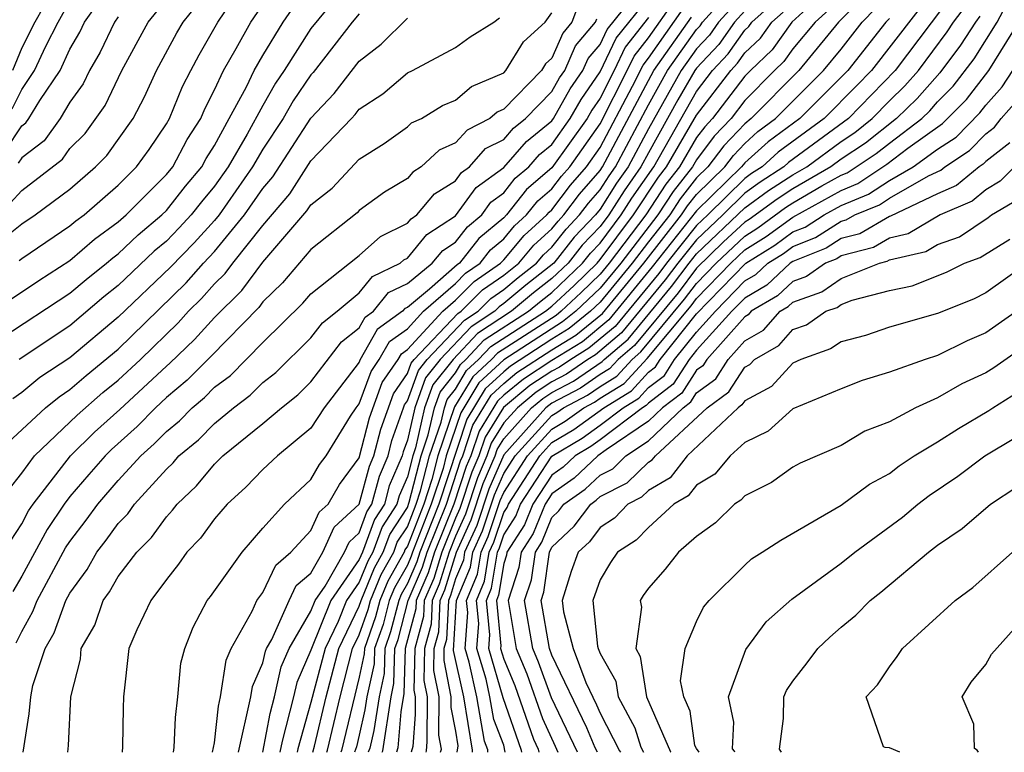
# Model space of a CAD drawing. Units: inches. Extents: x 2571000 to 2574000, y 1496329 to 1497000.
# Drawn here: x 2571357 to 2571398, y 1496329 to 1496359 of the extents above; entities that cross this region are included whole.
import ezdxf

# ---------------------------------------------------------------- set-up
doc = ezdxf.new("R2010")
doc.units = ezdxf.units.IN
doc.header["$MEASUREMENT"] = 0
doc.layers.add('LD25711494_2ft', color=196, linetype='Continuous')

msp = doc.modelspace()

# ---------------------------------------------------------------- linework, layer by layer
at = {"layer": 'LD25711494_2ft'}
for points, elevation in [([(2571370.846, 1496361), (2571369, 1496358.734), (2571367.885, 1496357), (2571367.525, 1496356.475), (2571367, 1496355.544), (2571366.354, 1496354.354), (2571365.567, 1496353), (2571365, 1496352.191), (2571364.458, 1496351.542), (2571364.028, 1496351), (2571363.538, 1496350.462), (2571363, 1496349.917), (2571362.501, 1496349.499), (2571361, 1496348.07), (2571360.405, 1496347.595), (2571359, 1496346.399), (2571356.897, 1496345)], 9526), ([(2571357.06, 1496328.696), (2571357.306, 1496330.295), (2571357.375, 1496331), (2571357.466, 1496331.466), (2571357.97, 1496333), (2571358.343, 1496333.657), (2571358.833, 1496335), (2571359, 1496335.306), (2571359.711, 1496336.289), (2571360.12, 1496337), (2571360.501, 1496337.499), (2571361, 1496338.197), (2571361.399, 1496338.601), (2571361.684, 1496339), (2571363, 1496340.452), (2571363.284, 1496340.716), (2571363.518, 1496341), (2571364.334, 1496341.666), (2571365, 1496342.345), (2571365.785, 1496343), (2571366.479, 1496343.521), (2571367, 1496344.043), (2571367.538, 1496344.462), (2571369, 1496345.904), (2571369.477, 1496346.523), (2571370.084, 1496347), (2571371, 1496347.765), (2571371.554, 1496348.446), (2571372.706, 1496349), (2571372.861, 1496349.139), (2571373, 1496349.206), (2571373.814, 1496350.186), (2571375, 1496350.965), (2571375.856, 1496352.144), (2571377, 1496352.972), (2571377.947, 1496354.053), (2571379, 1496354.911), (2571379.063, 1496355), (2571379.762, 1496356.238), (2571380.288, 1496357), (2571380.502, 1496357.498), (2571381, 1496358.08), (2571381.298, 1496358.702), (2571383.073, 1496360.927)], 9540), ([(2571367.007, 1496328.696), (2571367.302, 1496330.305), (2571367.483, 1496331), (2571367.761, 1496332.239), (2571368.092, 1496333), (2571369, 1496334.552), (2571369.181, 1496335), (2571369.586, 1496335.586), (2571370.393, 1496337), (2571370.581, 1496337.419), (2571371, 1496337.802), (2571371.319, 1496338.681), (2571371.526, 1496339), (2571371.839, 1496340.161), (2571372.2, 1496341), (2571372.363, 1496341.637), (2571372.841, 1496343), (2571372.884, 1496343.116), (2571373, 1496343.284), (2571373.456, 1496344.544), (2571373.819, 1496345), (2571375.368, 1496346.632), (2571375.933, 1496347), (2571376.463, 1496347.537), (2571377, 1496347.909), (2571377.594, 1496348.406), (2571378.356, 1496349), (2571378.649, 1496349.351), (2571379, 1496349.668), (2571379.587, 1496350.413), (2571380.149, 1496351), (2571380.515, 1496351.485), (2571381, 1496352.044), (2571381.371, 1496352.629), (2571381.631, 1496353), (2571383, 1496355.573), (2571383.798, 1496357), (2571385, 1496358.696), (2571385.148, 1496358.852), (2571385.252, 1496359), (2571387.05, 1496361)], 9552), ([(2571355.31, 1496346.69), (2571357.715, 1496348.285), (2571359, 1496349.111), (2571360.012, 1496349.988), (2571361, 1496350.709), (2571361.327, 1496351), (2571363, 1496352.676), (2571363.263, 1496353), (2571363.865, 1496354.135), (2571364.424, 1496355), (2571364.59, 1496355.41), (2571365, 1496356.199), (2571365.375, 1496357), (2571365.903, 1496357.902), (2571366.504, 1496359), (2571367.52, 1496360.48)], 9522), ([(2571356.514, 1496351.486), (2571357, 1496352.015), (2571358.685, 1496353.315), (2571359, 1496353.754), (2571359.625, 1496354.375), (2571360.46, 1496355.54), (2571361.146, 1496357), (2571362.251, 1496359), (2571363.479, 1496360.521)], 9516), ([(2571358.238, 1496360.238), (2571357.547, 1496359), (2571357, 1496357.931), (2571356.618, 1496357)], 9508), ([(2571387, 1496360.211), (2571385.913, 1496359), (2571385.536, 1496358.463), (2571385, 1496357.897), (2571384.365, 1496357), (2571383, 1496354.568), (2571382.162, 1496353), (2571381.683, 1496352.316), (2571381, 1496351.24), (2571380.805, 1496351), (2571379.922, 1496350.078), (2571379.074, 1496349), (2571377.916, 1496348.084), (2571377, 1496347.319), (2571376.811, 1496347.189), (2571376.625, 1496347), (2571375.642, 1496346.358), (2571374.357, 1496345), (2571373.757, 1496344.243), (2571373.307, 1496343), (2571373, 1496341.649), (2571372.831, 1496341.169), (2571372.788, 1496341), (2571372.249, 1496339.751), (2571372.048, 1496339), (2571371.636, 1496338.364), (2571371.14, 1496337), (2571371, 1496336.695), (2571369.83, 1496335), (2571369, 1496332.934), (2571368.413, 1496331.587), (2571368.282, 1496331), (2571367.801, 1496329.155), (2571367.715, 1496328.696)], 9554), ([(2571395, 1496360.534), (2571392.261, 1496357), (2571391.643, 1496356.356), (2571390.296, 1496355), (2571388.392, 1496353.608), (2571387.719, 1496353), (2571387.284, 1496352.716), (2571387, 1496352.51), (2571385.467, 1496351), (2571385, 1496350.558), (2571383.751, 1496349), (2571383.429, 1496348.571), (2571381.626, 1496346.374), (2571380.534, 1496345.466), (2571379.78, 1496345), (2571379.317, 1496344.683), (2571379, 1496344.516), (2571378.081, 1496343.919), (2571376.988, 1496343.012), (2571376.226, 1496341.774), (2571375.969, 1496341), (2571375.679, 1496340.321), (2571375.182, 1496338.818), (2571375, 1496338.417), (2571374.425, 1496337), (2571374.093, 1496335.907), (2571373.699, 1496335), (2571373.666, 1496334.334), (2571373.31, 1496333), (2571373.269, 1496331.269), (2571373.324, 1496331), (2571373.321, 1496330.26), (2571373.226, 1496328.931), (2571373.152, 1496328.696)], 9572), ([(2571395.719, 1496360.281), (2571393.237, 1496357), (2571391.299, 1496355), (2571388.818, 1496353.182), (2571388.616, 1496353), (2571387.637, 1496352.363), (2571387, 1496351.899), (2571386.087, 1496351), (2571385, 1496349.972), (2571384.221, 1496349), (2571383.697, 1496348.303), (2571381.891, 1496346.109), (2571380.806, 1496345.194), (2571380.493, 1496345), (2571379.607, 1496344.393), (2571379, 1496344.073), (2571378.35, 1496343.65), (2571377.564, 1496343), (2571377, 1496342.369), (2571376.478, 1496341.522), (2571376.305, 1496341), (2571375.914, 1496340.086), (2571375.416, 1496338.584), (2571375, 1496337.667), (2571374.729, 1496337), (2571374.326, 1496335.674), (2571374.034, 1496335), (2571373.984, 1496334.016), (2571373.713, 1496333), (2571373.682, 1496331.682), (2571373.819, 1496331), (2571373.813, 1496329.127), (2571373.787, 1496328.761), (2571373.766, 1496328.696)], 9574), ([(2571356.32, 1496353.68), (2571357, 1496354.695), (2571357.174, 1496354.826), (2571357.299, 1496355), (2571357.747, 1496355.747), (2571358.591, 1496357), (2571359, 1496357.879), (2571359.413, 1496358.587), (2571359.609, 1496359), (2571360.188, 1496359.812)], 9512), ([(2571356.602, 1496355.398), (2571357, 1496356.207), (2571357.534, 1496357), (2571357.999, 1496357.999), (2571358.512, 1496359), (2571359, 1496359.875)], 9510), ([(2571380.149, 1496359.851), (2571379.832, 1496359), (2571379.449, 1496358.551), (2571379, 1496357.509), (2571378.734, 1496357.266), (2571378.57, 1496357), (2571377, 1496355.385), (2571376.73, 1496355.27), (2571376.417, 1496355), (2571375.476, 1496354.524), (2571375, 1496353.987), (2571374.317, 1496353.683), (2571373.578, 1496353), (2571373.221, 1496352.779), (2571373, 1496352.514), (2571372.056, 1496351.944), (2571371, 1496351.183), (2571370.912, 1496351.088), (2571369, 1496349.57), (2571367.824, 1496348.176), (2571367, 1496347.39), (2571366.835, 1496347.165), (2571364.862, 1496345.138), (2571363.864, 1496344.136), (2571363, 1496343.416), (2571362.553, 1496343), (2571361.785, 1496342.215), (2571360.73, 1496341.27), (2571360.455, 1496341), (2571359.777, 1496340.223), (2571359, 1496339.307), (2571358.764, 1496339), (2571358.053, 1496337.947), (2571357, 1496336.005), (2571356.627, 1496335.373)], 9536), ([(2571358.907, 1496328.696), (2571358.934, 1496328.98), (2571359.031, 1496331), (2571359.435, 1496332.566), (2571359.472, 1496333), (2571360.028, 1496333.972), (2571360.374, 1496335), (2571360.637, 1496335.363), (2571361, 1496335.994), (2571361.776, 1496337), (2571362.384, 1496337.616), (2571363, 1496338.476), (2571363.257, 1496338.743), (2571363.444, 1496339), (2571364.249, 1496339.751), (2571365, 1496340.66), (2571365.349, 1496341), (2571367, 1496342.346), (2571367.772, 1496343), (2571368.462, 1496343.538), (2571369, 1496344.077), (2571370.264, 1496345.736), (2571371, 1496346.316), (2571371.246, 1496346.754), (2571371.59, 1496347), (2571372.222, 1496347.778), (2571373, 1496348.152), (2571374.032, 1496349), (2571374.472, 1496349.528), (2571375, 1496349.876), (2571375.494, 1496350.506), (2571376.085, 1496351), (2571376.468, 1496351.532), (2571377, 1496351.918), (2571377.48, 1496352.52), (2571378.043, 1496353), (2571378.489, 1496353.511), (2571379, 1496353.927), (2571379.761, 1496355), (2571380.208, 1496355.792), (2571381, 1496356.94), (2571381.669, 1496358.331), (2571383, 1496360.008)], 9542), ([(2571363.303, 1496328.696), (2571363.327, 1496328.901), (2571363.374, 1496330.137), (2571363.481, 1496331), (2571363.602, 1496332.398), (2571363.76, 1496333), (2571364.115, 1496333.885), (2571364.7, 1496335), (2571364.833, 1496335.167), (2571366.146, 1496337), (2571367, 1496338.003), (2571367.898, 1496339), (2571369, 1496340.016), (2571369.36, 1496340.64), (2571369.625, 1496341), (2571370.644, 1496342.644), (2571370.875, 1496343), (2571371, 1496343.163), (2571371.493, 1496344.507), (2571371.836, 1496345), (2571372.254, 1496345.746), (2571373, 1496346.279), (2571373.671, 1496347), (2571375, 1496348.161), (2571375.417, 1496348.583), (2571376.019, 1496349), (2571376.45, 1496349.55), (2571377, 1496350.009), (2571377.451, 1496350.549), (2571377.95, 1496351), (2571378.416, 1496351.584), (2571379, 1496352.083), (2571379.395, 1496352.605), (2571379.738, 1496353), (2571381, 1496354.78), (2571382.127, 1496357), (2571382.41, 1496357.59), (2571383, 1496358.349), (2571384.102, 1496359.898)], 9546), ([(2571369.079, 1496328.696), (2571369.147, 1496328.955), (2571369.637, 1496331), (2571370.157, 1496333), (2571371, 1496334.767), (2571371.077, 1496335), (2571371.643, 1496336.357), (2571372.003, 1496337), (2571372.268, 1496337.732), (2571373, 1496338.86), (2571373.081, 1496339.081), (2571373.57, 1496341), (2571373.869, 1496341.869), (2571374.125, 1496343), (2571374.358, 1496343.642), (2571375, 1496344.452), (2571375.205, 1496344.795), (2571375.428, 1496345), (2571376.189, 1496345.811), (2571378.03, 1496347), (2571378.558, 1496347.441), (2571379, 1496347.786), (2571380.272, 1496349), (2571380.593, 1496349.407), (2571381, 1496349.833), (2571381.869, 1496351), (2571382.308, 1496351.692), (2571383.225, 1496353), (2571385, 1496356.129), (2571385.664, 1496357), (2571386.313, 1496357.687), (2571387, 1496358.666), (2571387.172, 1496358.828), (2571387.295, 1496359), (2571388.199, 1496359.801)], 9558), ([(2571390.015, 1496359.985), (2571388.955, 1496359), (2571388.142, 1496357.858), (2571387.233, 1496357), (2571387, 1496356.763), (2571385.665, 1496355), (2571385.341, 1496354.659), (2571385, 1496354.209), (2571384.295, 1496353), (2571383.726, 1496352.273), (2571382.889, 1496351), (2571381.375, 1496349), (2571381, 1496348.542), (2571380.218, 1496347.782), (2571379.383, 1496347), (2571379.171, 1496346.829), (2571376.736, 1496345.264), (2571376.488, 1496345), (2571375.715, 1496344.285), (2571374.959, 1496343.041), (2571374.266, 1496341), (2571374.014, 1496340.014), (2571373.68, 1496339), (2571373, 1496337.252), (2571372.901, 1496337.099), (2571372.865, 1496337), (2571372.196, 1496335.804), (2571371.861, 1496335), (2571371.683, 1496334.317), (2571371.219, 1496333), (2571371.214, 1496332.786), (2571371, 1496331.814), (2571370.262, 1496328.776), (2571370.235, 1496328.696)], 9562), ([(2571391.931, 1496360.069), (2571390.896, 1496359), (2571389.238, 1496357), (2571387.272, 1496355), (2571387, 1496354.781), (2571386.131, 1496353.869), (2571385.474, 1496353), (2571385, 1496352.534), (2571384.326, 1496351.674), (2571383.885, 1496351), (2571383, 1496349.881), (2571382.33, 1496349), (2571381, 1496347.376), (2571380.606, 1496347), (2571379.716, 1496346.284), (2571379, 1496345.841), (2571377.277, 1496344.723), (2571377, 1496344.493), (2571376.224, 1496343.776), (2571375.47, 1496342.53), (2571374.305, 1496339), (2571373.513, 1496337), (2571373.393, 1496336.607), (2571373, 1496335.699), (2571372.749, 1496335.251), (2571372.644, 1496335), (2571372.306, 1496333.694), (2571372.061, 1496333), (2571372.036, 1496331.964), (2571371.824, 1496331), (2571371.607, 1496329.602), (2571371.439, 1496328.867), (2571371.379, 1496328.696)], 9566), ([(2571375.697, 1496328.696), (2571375.708, 1496328.785), (2571375.337, 1496331), (2571374.92, 1496332.92), (2571375.045, 1496335), (2571375.616, 1496336.384), (2571375.717, 1496337), (2571376.118, 1496337.882), (2571376.619, 1496339.381), (2571377, 1496340.27), (2571377.476, 1496341), (2571379, 1496342.677), (2571379.202, 1496342.798), (2571379.481, 1496343), (2571380.475, 1496343.524), (2571381, 1496343.883), (2571381.694, 1496344.306), (2571382.322, 1496345), (2571382.688, 1496345.312), (2571384.502, 1496347.498), (2571385, 1496348.16), (2571385.815, 1496349), (2571387, 1496350.122), (2571387.541, 1496350.459), (2571388.698, 1496351.302), (2571389, 1496351.499), (2571390.204, 1496352.204), (2571391, 1496352.646), (2571391.251, 1496352.749), (2571392.456, 1496353.544), (2571393, 1496353.982), (2571394.345, 1496355), (2571394.678, 1496355.322), (2571395, 1496355.689), (2571395.654, 1496356.346), (2571396.516, 1496357.484), (2571397.474, 1496359), (2571397.99, 1496359.99)], 9580), ([(2571356.094, 1496349.906), (2571357, 1496350.629), (2571357.552, 1496351), (2571359, 1496352.075), (2571360.066, 1496353), (2571360.535, 1496353.465), (2571361.617, 1496355), (2571362.099, 1496355.901), (2571362.596, 1496357), (2571363.438, 1496358.562), (2571363.691, 1496359), (2571364.277, 1496359.723)], 9518), ([(2571356.134, 1496345.866), (2571359, 1496347.747), (2571359.674, 1496348.326), (2571360.519, 1496349), (2571360.777, 1496349.223), (2571361, 1496349.386), (2571361.825, 1496350.175), (2571362.811, 1496351), (2571363, 1496351.189), (2571363.8, 1496352.2), (2571364.47, 1496353), (2571364.653, 1496353.347), (2571365, 1496353.882), (2571365.61, 1496355), (2571366.323, 1496356.323), (2571366.64, 1496357), (2571367, 1496357.617), (2571367.852, 1496359), (2571368.315, 1496359.685)], 9524), ([(2571356.536, 1496337.464), (2571357, 1496338.183), (2571357.284, 1496338.716), (2571357.475, 1496339), (2571359.019, 1496341), (2571360.018, 1496341.982), (2571361.072, 1496342.928), (2571363, 1496344.726), (2571363.149, 1496344.851), (2571364.173, 1496345.827), (2571365, 1496346.748), (2571366.135, 1496347.865), (2571367, 1496349.037), (2571368.835, 1496351.165), (2571369, 1496351.423), (2571369.886, 1496352.114), (2571371, 1496353.313), (2571372.034, 1496353.966), (2571373, 1496354.655), (2571373.179, 1496354.821), (2571373.582, 1496355), (2571374.462, 1496355.538), (2571375, 1496355.762), (2571375.665, 1496356.335), (2571377, 1496356.904), (2571377.093, 1496357), (2571377.818, 1496358.182), (2571378.715, 1496359), (2571379, 1496359.39)], 9534), ([(2571356.891, 1496349.109), (2571357, 1496349.196), (2571359, 1496350.541), (2571359.246, 1496350.754), (2571359.584, 1496351), (2571361, 1496352.23), (2571361.768, 1496353), (2571362.284, 1496353.716), (2571363, 1496354.779), (2571363.126, 1496355), (2571363.666, 1496356.334), (2571364.012, 1496357), (2571364.355, 1496357.645), (2571365.13, 1496359), (2571365.429, 1496359.429)], 9520), ([(2571364.913, 1496328.696), (2571365, 1496329.087), (2571365.166, 1496330.618), (2571365.249, 1496331), (2571365.477, 1496332.523), (2571365.688, 1496333), (2571366.557, 1496334.557), (2571366.751, 1496335), (2571367, 1496335.33), (2571367.536, 1496336.463), (2571368.165, 1496337), (2571369, 1496337.902), (2571369.341, 1496338.659), (2571369.713, 1496339), (2571370.183, 1496339.817), (2571371, 1496340.921), (2571371.425, 1496342.575), (2571371.956, 1496344.044), (2571372.622, 1496345), (2571372.758, 1496345.242), (2571373, 1496345.415), (2571374.475, 1496347), (2571375, 1496347.459), (2571375.766, 1496348.234), (2571376.872, 1496349), (2571377, 1496349.132), (2571377.85, 1496350.149), (2571378.79, 1496351), (2571378.884, 1496351.116), (2571379, 1496351.216), (2571379.768, 1496352.232), (2571380.435, 1496353), (2571381, 1496353.797), (2571382.349, 1496356.349), (2571382.781, 1496357.219), (2571383, 1496357.501), (2571384.445, 1496359.555)], 9548), ([(2571387, 1496359.475), (2571386.574, 1496359), (2571385.925, 1496358.075), (2571385, 1496357.098), (2571384.931, 1496357), (2571384.229, 1496355.771), (2571383, 1496353.575), (2571382.693, 1496353), (2571381.996, 1496352.004), (2571381.358, 1496351), (2571381, 1496350.519), (2571380.258, 1496349.742), (2571379.673, 1496349), (2571379, 1496348.358), (2571378.237, 1496347.763), (2571377.324, 1496347), (2571375.915, 1496346.085), (2571374.896, 1496345), (2571374.058, 1496343.942), (2571373.716, 1496343), (2571373.339, 1496341.339), (2571373.223, 1496341), (2571373, 1496340.127), (2571372.661, 1496339.339), (2571372.569, 1496339), (2571371.952, 1496338.048), (2571371.571, 1496337), (2571371.367, 1496336.633), (2571371, 1496335.755), (2571370.478, 1496335), (2571370.123, 1496334.123), (2571369.587, 1496333), (2571369, 1496330.757), (2571368.453, 1496328.834), (2571368.427, 1496328.696)], 9556), ([(2571369.66, 1496328.696), (2571369.685, 1496328.792), (2571370.215, 1496331), (2571370.727, 1496333), (2571371, 1496333.572), (2571371.372, 1496334.628), (2571371.469, 1496335), (2571371.919, 1496336.081), (2571372.434, 1496337), (2571372.584, 1496337.415), (2571373, 1496338.056), (2571373.367, 1496339), (2571373.548, 1496339.547), (2571373.918, 1496341), (2571374.398, 1496342.398), (2571374.535, 1496343), (2571374.658, 1496343.342), (2571375, 1496343.772), (2571375.46, 1496344.54), (2571375.958, 1496345), (2571376.462, 1496345.538), (2571378.736, 1496347), (2571379, 1496347.214), (2571379.923, 1496348.077), (2571380.872, 1496349), (2571381, 1496349.147), (2571382.379, 1496351), (2571383.426, 1496352.574), (2571383.76, 1496353), (2571385, 1496355.137), (2571386.42, 1496357), (2571386.702, 1496357.298), (2571387, 1496357.723), (2571387.657, 1496358.343), (2571388.125, 1496359), (2571388.589, 1496359.411)], 9560), ([(2571390.483, 1496359.517), (2571389.922, 1496359), (2571389, 1496357.897), (2571388.627, 1496357.373), (2571388.231, 1496357), (2571387, 1496355.744), (2571386.437, 1496355), (2571385.736, 1496354.264), (2571385, 1496353.291), (2571384.83, 1496353), (2571384.026, 1496351.974), (2571383.389, 1496351), (2571381.853, 1496349), (2571381, 1496347.959), (2571379.994, 1496347), (2571379.443, 1496346.557), (2571377.009, 1496344.991), (2571375.97, 1496344.03), (2571375.218, 1496342.782), (2571374.613, 1496341), (2571374.48, 1496340.481), (2571373.993, 1496339), (2571373.209, 1496337), (2571373.16, 1496336.84), (2571373, 1496336.47), (2571372.473, 1496335.527), (2571372.252, 1496335), (2571371.995, 1496334.005), (2571371.64, 1496333), (2571371.625, 1496332.375), (2571371.322, 1496331), (2571371.237, 1496330.453), (2571371, 1496329.413), (2571370.884, 1496328.929), (2571370.804, 1496328.696)], 9564), ([(2571371.957, 1496328.696), (2571371.976, 1496328.751), (2571372.325, 1496331), (2571372.446, 1496331.554), (2571372.482, 1496333), (2571372.617, 1496333.383), (2571373.031, 1496335), (2571373.626, 1496336.374), (2571373.817, 1496337), (2571374.618, 1496339), (2571375.208, 1496340.792), (2571375.298, 1496341), (2571375.722, 1496342.278), (2571376.479, 1496343.521), (2571377, 1496344.003), (2571377.545, 1496344.455), (2571379, 1496345.399), (2571379.988, 1496346.012), (2571381.095, 1496346.906), (2571382.807, 1496349), (2571384.381, 1496351), (2571384.626, 1496351.374), (2571385, 1496351.851), (2571386.168, 1496353), (2571386.527, 1496353.473), (2571387, 1496353.971), (2571387.54, 1496354.46), (2571388.28, 1496355), (2571390.268, 1496357), (2571391, 1496357.885), (2571391.875, 1496359), (2571392.429, 1496359.571)], 9568), ([(2571374.381, 1496328.696), (2571374.423, 1496328.825), (2571374.309, 1496329.409), (2571374.315, 1496331), (2571374.095, 1496332.095), (2571374.116, 1496333), (2571374.302, 1496333.698), (2571374.368, 1496335), (2571374.559, 1496335.441), (2571375.038, 1496337), (2571375.65, 1496338.35), (2571376.149, 1496339.851), (2571376.641, 1496341), (2571376.73, 1496341.27), (2571377, 1496341.707), (2571378.156, 1496343), (2571378.618, 1496343.382), (2571379, 1496343.631), (2571379.896, 1496344.104), (2571381.088, 1496344.913), (2571381.167, 1496345), (2571382.157, 1496345.843), (2571383.965, 1496348.035), (2571384.691, 1496349), (2571385, 1496349.385), (2571387, 1496351.289), (2571387.991, 1496352.009), (2571389, 1496352.667), (2571389.57, 1496353), (2571391, 1496354.048), (2571391.574, 1496354.426), (2571392.287, 1496355), (2571393, 1496355.734), (2571393.643, 1496356.356), (2571394.209, 1496357), (2571395.402, 1496358.598), (2571395.658, 1496359), (2571396.237, 1496359.763)], 9576), ([(2571356.431, 1496339.569), (2571357, 1496340.281), (2571357.528, 1496341), (2571359.306, 1496342.694), (2571360.37, 1496343.63), (2571361, 1496344.141), (2571361.922, 1496345), (2571363.484, 1496346.516), (2571363.918, 1496347), (2571364.464, 1496347.536), (2571365, 1496348.14), (2571365.436, 1496348.564), (2571365.757, 1496349), (2571367, 1496350.568), (2571368.125, 1496351.875), (2571369, 1496353.242), (2571370.677, 1496355), (2571370.833, 1496355.167), (2571371, 1496355.384), (2571371.977, 1496356.023), (2571373, 1496356.901), (2571373.21, 1496357), (2571375, 1496357.956), (2571375.609, 1496358.391), (2571376.589, 1496359), (2571376.825, 1496359.175)], 9532), ([(2571356.442, 1496341.558), (2571357.992, 1496343), (2571358.547, 1496343.453), (2571359, 1496343.75), (2571359.668, 1496344.332), (2571361, 1496345.429), (2571363.817, 1496348.183), (2571364.541, 1496349), (2571365, 1496349.485), (2571366.241, 1496351), (2571367, 1496352.104), (2571367.414, 1496352.586), (2571369, 1496355.013), (2571369.959, 1496356.041), (2571371, 1496357.388), (2571371.916, 1496358.084), (2571373, 1496359.172)], 9530), ([(2571371, 1496359.352), (2571370.712, 1496359), (2571369.086, 1496356.914), (2571369, 1496356.822), (2571368.26, 1496355.74), (2571367.842, 1496355), (2571367, 1496353.726), (2571366.578, 1496353), (2571365.185, 1496351), (2571365, 1496350.774), (2571364.153, 1496349.847), (2571363.169, 1496348.831), (2571361, 1496346.754), (2571359, 1496345.064), (2571357.753, 1496344.247), (2571357, 1496343.632), (2571356.634, 1496343.366)], 9528), ([(2571356.763, 1496333.237), (2571357, 1496333.716), (2571357.465, 1496334.535), (2571357.635, 1496335), (2571358.822, 1496337.178), (2571359, 1496337.442), (2571359.675, 1496338.325), (2571360.157, 1496339), (2571361, 1496339.98), (2571361.935, 1496341), (2571362.497, 1496341.503), (2571363, 1496342.017), (2571363.541, 1496342.459), (2571364.072, 1496343), (2571364.578, 1496343.422), (2571365, 1496343.849), (2571365.658, 1496344.342), (2571367, 1496345.708), (2571368.668, 1496347.332), (2571369, 1496347.723), (2571371, 1496349.315), (2571371.889, 1496350.111), (2571373, 1496350.653), (2571373.158, 1496350.842), (2571373.397, 1496351), (2571374.125, 1496351.875), (2571375, 1496352.416), (2571375.244, 1496352.756), (2571375.582, 1496353), (2571376.248, 1496353.752), (2571377, 1496354.132), (2571377.405, 1496354.595), (2571377.902, 1496355), (2571379, 1496356.124), (2571379.316, 1496356.684), (2571379.534, 1496357), (2571379.975, 1496358.025), (2571380.809, 1496359), (2571380.861, 1496359.139)], 9538), ([(2571361, 1496359.225), (2571360.843, 1496359), (2571360.248, 1496357.752), (2571359.811, 1496357), (2571359.555, 1496356.445), (2571359, 1496355.675), (2571358.595, 1496355), (2571357.93, 1496354.07), (2571357, 1496353.371), (2571356.851, 1496353.149)], 9514), ([(2571383, 1496359.189), (2571382.04, 1496357.96), (2571381.579, 1496357), (2571381, 1496355.848), (2571380.654, 1496355.346), (2571380.458, 1496355), (2571379, 1496352.95), (2571377.948, 1496352.052), (2571377.109, 1496351), (2571377, 1496350.886), (2571375.972, 1496350.028), (2571375.167, 1496349), (2571375.068, 1496348.932), (2571373.915, 1496347.916), (2571373, 1496347.163), (2571372.89, 1496347.11), (2571372.8, 1496347), (2571371.749, 1496346.251), (2571371.029, 1496344.971), (2571371, 1496344.89), (2571369.552, 1496343), (2571369, 1496342.149), (2571367.609, 1496341), (2571367, 1496340.439), (2571366.294, 1496339.706), (2571365.52, 1496339), (2571365, 1496338.388), (2571364.416, 1496337.584), (2571363.853, 1496337), (2571363.5, 1496336.5), (2571363, 1496335.874), (2571362.352, 1496335), (2571361.778, 1496333.778), (2571361.441, 1496333), (2571361.224, 1496331), (2571361.203, 1496330.532), (2571361.186, 1496328.943), (2571361.161, 1496328.696)], 9544), ([(2571365.998, 1496328.696), (2571366.504, 1496331), (2571366.568, 1496331.432), (2571367, 1496332.409), (2571367.108, 1496332.892), (2571367.155, 1496333), (2571367.374, 1496333.375), (2571368.097, 1496335), (2571368.387, 1496335.613), (2571369, 1496336.136), (2571369.493, 1496337), (2571369.961, 1496338.039), (2571371, 1496338.99), (2571371.428, 1496340.572), (2571371.612, 1496341), (2571371.893, 1496342.107), (2571372.42, 1496343.58), (2571373, 1496344.413), (2571373.156, 1496344.844), (2571373.28, 1496345), (2571375.095, 1496346.905), (2571375.24, 1496347), (2571376.114, 1496347.886), (2571377, 1496348.499), (2571377.623, 1496349), (2571378.25, 1496349.75), (2571379, 1496350.429), (2571379.252, 1496350.748), (2571379.493, 1496351), (2571380.142, 1496351.858), (2571381, 1496352.848), (2571381.1, 1496353), (2571383.232, 1496357), (2571384.788, 1496359.212)], 9550), ([(2571393, 1496359.16), (2571392.855, 1496359), (2571391.284, 1496357), (2571389.288, 1496355), (2571387.966, 1496354.034), (2571387, 1496353.16), (2571386.863, 1496353), (2571385, 1496351.168), (2571383.16, 1496348.84), (2571381.36, 1496346.64), (2571380.261, 1496345.739), (2571379, 1496344.958), (2571377.813, 1496344.187), (2571377, 1496343.513), (2571376.734, 1496343.266), (2571375.974, 1496342.026), (2571375.634, 1496341), (2571375.444, 1496340.556), (2571374.931, 1496339), (2571374.121, 1496337), (2571373.86, 1496336.14), (2571373.365, 1496335), (2571373.348, 1496334.652), (2571372.903, 1496333), (2571372.857, 1496331.143), (2571372.729, 1496330.376), (2571372.611, 1496328.882), (2571372.553, 1496328.696)], 9570), ([(2571396.755, 1496359.245), (2571396.57, 1496359), (2571395.959, 1496358.041), (2571395.102, 1496356.898), (2571394.16, 1496355.839), (2571393.293, 1496355), (2571392.015, 1496353.985), (2571391, 1496353.317), (2571390.567, 1496353), (2571389, 1496352.083), (2571388.344, 1496351.656), (2571387.187, 1496350.813), (2571387, 1496350.697), (2571386.119, 1496349.881), (2571385, 1496348.785), (2571384.234, 1496347.766), (2571382.423, 1496345.577), (2571381.744, 1496345), (2571381.391, 1496344.609), (2571381, 1496344.371), (2571380.186, 1496343.814), (2571379, 1496343.189), (2571378.748, 1496343), (2571377, 1496341.046), (2571376.384, 1496339.616), (2571375.884, 1496338.116), (2571375.377, 1496337), (2571375.324, 1496336.676), (2571375, 1496335.891), (2571374.792, 1496335.208), (2571374.702, 1496335), (2571374.62, 1496333.38), (2571374.519, 1496333), (2571374.507, 1496332.507), (2571374.81, 1496331), (2571374.809, 1496330.56), (2571375, 1496329.576), (2571375.095, 1496328.971), (2571375.06, 1496328.696)], 9578), ([(2571376.333, 1496328.696), (2571376.346, 1496328.801), (2571376.204, 1496329.165), (2571375.883, 1496331), (2571375.565, 1496332.435), (2571375.396, 1496333), (2571375.507, 1496334.493), (2571375.457, 1496335), (2571375.908, 1496336.092), (2571376.058, 1496337), (2571376.351, 1496337.649), (2571376.854, 1496339.146), (2571377, 1496339.486), (2571377.988, 1496341), (2571379, 1496342.113), (2571379.555, 1496342.445), (2571380.32, 1496343), (2571380.765, 1496343.235), (2571381, 1496343.396), (2571381.998, 1496344.002), (2571382.954, 1496345.046), (2571384.771, 1496347.229), (2571385, 1496347.534), (2571386.421, 1496349), (2571387, 1496349.548), (2571387.895, 1496350.105), (2571389, 1496350.911), (2571391, 1496352.021), (2571391.696, 1496352.304), (2571392.897, 1496353.103), (2571393.765, 1496353.765), (2571395.211, 1496354.789), (2571396.205, 1496355.795), (2571397.13, 1496357), (2571398.373, 1496359)], 9582), ([(2571377.052, 1496328.696), (2571377.009, 1496328.997), (2571376.593, 1496330.061), (2571376.428, 1496331), (2571376.266, 1496331.734), (2571375.887, 1496333), (2571375.964, 1496334.036), (2571375.87, 1496335), (2571376.201, 1496335.799), (2571376.397, 1496337), (2571376.585, 1496337.415), (2571377, 1496338.647), (2571377.137, 1496338.863), (2571377.194, 1496339), (2571378.5, 1496341), (2571379, 1496341.55), (2571379.907, 1496342.093), (2571381.152, 1496343), (2571382.301, 1496343.699), (2571383, 1496344.472), (2571383.301, 1496344.699), (2571383.494, 1496345), (2571385, 1496346.891), (2571387.043, 1496349), (2571388.249, 1496349.751), (2571389, 1496350.299), (2571389.502, 1496350.498), (2571390.289, 1496351), (2571391, 1496351.395), (2571392.14, 1496351.859), (2571393, 1496352.432), (2571393.989, 1496353), (2571395, 1496353.726), (2571395.771, 1496354.229), (2571396.757, 1496355.243), (2571397, 1496355.561), (2571397.68, 1496356.319), (2571398.118, 1496357)], 9584), ([(2571377.751, 1496328.696), (2571377.74, 1496328.775), (2571376.981, 1496330.957), (2571376.378, 1496333), (2571376.421, 1496333.579), (2571376.283, 1496335), (2571376.493, 1496335.507), (2571376.737, 1496337), (2571376.819, 1496337.181), (2571377, 1496337.718), (2571377.497, 1496338.503), (2571377.702, 1496339), (2571379, 1496340.982), (2571380.26, 1496341.741), (2571381, 1496342.277), (2571381.954, 1496343), (2571382.604, 1496343.396), (2571383, 1496343.833), (2571383.666, 1496344.334), (2571384.091, 1496345), (2571385, 1496346.141), (2571385.784, 1496347), (2571387, 1496348.259), (2571387.466, 1496348.534), (2571387.965, 1496349), (2571388.603, 1496349.397), (2571389, 1496349.687), (2571389.94, 1496350.06), (2571391, 1496350.736), (2571391.209, 1496350.791), (2571391.566, 1496351), (2571392.585, 1496351.415), (2571393, 1496351.691), (2571394.624, 1496352.624), (2571395.139, 1496352.86), (2571395.306, 1496353), (2571396.331, 1496353.669), (2571397, 1496354.362), (2571397.36, 1496354.641), (2571397.638, 1496355), (2571398.282, 1496355.718)], 9586), ([(2571398.003, 1496353.997), (2571397, 1496353.221), (2571396.891, 1496353.109), (2571396.725, 1496353), (2571395.785, 1496352.215), (2571395, 1496351.876), (2571393.049, 1496350.951), (2571393, 1496350.94), (2571391.778, 1496350.222), (2571391, 1496350.018), (2571390.378, 1496349.622), (2571389, 1496349.074), (2571388.888, 1496349), (2571387.912, 1496348.088), (2571387, 1496347.55), (2571386.468, 1496347), (2571385, 1496345.391), (2571384.688, 1496345), (2571384.03, 1496343.97), (2571383, 1496343.194), (2571382.908, 1496343.092), (2571382.757, 1496343), (2571381, 1496341.67), (2571380.612, 1496341.388), (2571379.963, 1496341), (2571379.468, 1496340.532), (2571379, 1496340.205), (2571378.211, 1496339), (2571377.858, 1496338.142), (2571377.134, 1496337), (2571377.117, 1496336.883), (2571377, 1496336.528), (2571376.785, 1496335.215), (2571376.696, 1496335), (2571376.878, 1496333.122), (2571376.869, 1496333), (2571377, 1496332.562), (2571377.465, 1496331.464), (2571378.239, 1496329.247), (2571378.432, 1496328.827), (2571378.451, 1496328.696)], 9588), ([(2571398.188, 1496353), (2571397.6, 1496352.4), (2571397, 1496352.044), (2571396.431, 1496351.569), (2571395.114, 1496351), (2571393.781, 1496350.219), (2571393, 1496350.037), (2571392.347, 1496349.653), (2571391, 1496349.3), (2571390.817, 1496349.183), (2571390.355, 1496349), (2571389.56, 1496348.44), (2571389, 1496348.243), (2571388.357, 1496347.643), (2571387.268, 1496347), (2571387.142, 1496346.858), (2571387, 1496346.776), (2571385.427, 1496345), (2571385.259, 1496344.741), (2571385, 1496344.552), (2571384.395, 1496343.605), (2571383.591, 1496343), (2571383, 1496342.438), (2571381.254, 1496341.254), (2571380.904, 1496341), (2571379.926, 1496340.074), (2571379, 1496339.428), (2571378.72, 1496339), (2571378.218, 1496337.782), (2571377.723, 1496337), (2571377.631, 1496336.369), (2571377.18, 1496335), (2571377.509, 1496333), (2571377.953, 1496331.953), (2571378.61, 1496330.102), (2571379.14, 1496328.957), (2571379.244, 1496328.696)], 9590), ([(2571380.057, 1496328.696), (2571378.981, 1496330.957), (2571378.441, 1496332.441), (2571378.204, 1496333), (2571377.864, 1496335), (2571378.145, 1496335.855), (2571378.311, 1496337), (2571378.578, 1496337.422), (2571379, 1496338.445), (2571379.287, 1496338.713), (2571379.5, 1496339), (2571380.383, 1496339.617), (2571381, 1496340.2), (2571381.532, 1496340.468), (2571382.071, 1496341), (2571383, 1496341.63), (2571384.44, 1496343), (2571384.76, 1496343.24), (2571385, 1496343.617), (2571385.802, 1496344.198), (2571386.318, 1496345), (2571387, 1496345.77), (2571387.779, 1496346.221), (2571388.469, 1496347), (2571388.803, 1496347.197), (2571389, 1496347.381), (2571390.198, 1496347.802), (2571391, 1496348.367), (2571392.593, 1496349), (2571392.915, 1496349.085), (2571393, 1496349.134), (2571394.513, 1496349.487), (2571395, 1496349.775), (2571395.908, 1496350.092), (2571397.107, 1496350.893), (2571397.239, 1496351), (2571398.345, 1496351.655)], 9592), ([(2571380.89, 1496328.696), (2571380.798, 1496328.877), (2571380.441, 1496329.712), (2571379, 1496332.734), (2571378.899, 1496333), (2571378.548, 1496335), (2571378.66, 1496335.34), (2571378.9, 1496337), (2571379, 1496337.211), (2571379.924, 1496338.076), (2571380.612, 1496339), (2571380.841, 1496339.159), (2571381, 1496339.31), (2571382.123, 1496339.877), (2571383, 1496340.741), (2571383.164, 1496340.836), (2571383.291, 1496341), (2571385.439, 1496343), (2571386.344, 1496343.656), (2571387, 1496344.675), (2571387.212, 1496344.788), (2571387.408, 1496345), (2571388.416, 1496345.584), (2571389, 1496346.243), (2571389.56, 1496346.44), (2571390.369, 1496347), (2571390.836, 1496347.164), (2571391, 1496347.279), (2571391.464, 1496347.464), (2571393, 1496347.859), (2571393.946, 1496348.054), (2571395.373, 1496348.627), (2571396.113, 1496349), (2571396.771, 1496349.23), (2571398.003, 1496349.997)], 9594), ([(2571398.734, 1496349), (2571397, 1496347.768), (2571396.489, 1496347.511), (2571395, 1496346.909), (2571393, 1496346.345), (2571392.004, 1496345.996), (2571391, 1496345.739), (2571390.563, 1496345.437), (2571389.322, 1496345), (2571389, 1496344.842), (2571388.117, 1496343.883), (2571387, 1496343.291), (2571386.886, 1496343.114), (2571386.728, 1496343), (2571384.612, 1496341), (2571383.911, 1496340.089), (2571383, 1496339.567), (2571382.715, 1496339.285), (2571382.149, 1496339), (2571381.591, 1496338.409), (2571381, 1496338.026), (2571380.562, 1496337.438), (2571380.094, 1496337), (2571379.804, 1496336.196), (2571379.431, 1496335), (2571379.479, 1496334.521), (2571379.886, 1496333), (2571380.41, 1496331.59), (2571380.853, 1496330.661), (2571381, 1496330.318), (2571381.809, 1496328.754), (2571381.841, 1496328.696)], 9596), ([(2571399, 1496347.5), (2571397, 1496346.1), (2571396.227, 1496345.773), (2571395, 1496345.161), (2571394.481, 1496345), (2571393, 1496344.468), (2571391.876, 1496344.124), (2571391, 1496343.779), (2571389, 1496342.946), (2571387.978, 1496342.022), (2571387, 1496341.56), (2571386.394, 1496341), (2571385.763, 1496340.237), (2571385, 1496339.789), (2571384.657, 1496339.343), (2571384.059, 1496339), (2571383, 1496338.033), (2571382.499, 1496337.502), (2571381.724, 1496337), (2571381.427, 1496336.573), (2571381, 1496335.855), (2571380.703, 1496335), (2571380.895, 1496333.105), (2571380.923, 1496333), (2571381, 1496332.793), (2571381.652, 1496331.652), (2571381.75, 1496331), (2571382.439, 1496329.708), (2571382.69, 1496328.906), (2571382.803, 1496328.696)], 9598), ([(2571399, 1496345.822), (2571397.339, 1496344.661), (2571397, 1496344.449), (2571396.011, 1496343.989), (2571395, 1496343.407), (2571394.086, 1496343), (2571393, 1496342.414), (2571391.982, 1496342.019), (2571391, 1496341.433), (2571389.304, 1496340.696), (2571389, 1496340.525), (2571388.104, 1496339.896), (2571387, 1496339.345), (2571386.844, 1496339.156), (2571386.578, 1496339), (2571385.786, 1496338.214), (2571385, 1496337.658), (2571384.256, 1496337), (2571383.697, 1496336.303), (2571383, 1496335.512), (2571382.79, 1496335.21), (2571382.665, 1496335), (2571382.715, 1496334.715), (2571382.476, 1496333), (2571382.666, 1496332.666), (2571382.918, 1496331), (2571383.926, 1496328.719), (2571383.937, 1496328.696)], 9600), ([(2571385.105, 1496328.696), (2571385, 1496328.853), (2571384.935, 1496328.98), (2571384.742, 1496330.405), (2571384.475, 1496331), (2571384.34, 1496331.66), (2571384.524, 1496333), (2571385, 1496334.127), (2571385.285, 1496334.715), (2571385.528, 1496335), (2571387, 1496336.463), (2571387.279, 1496336.721), (2571387.727, 1496337), (2571388.492, 1496337.508), (2571391, 1496338.951), (2571392.17, 1496339.83), (2571393, 1496340.269), (2571393.414, 1496340.586), (2571394.029, 1496341), (2571395, 1496341.584), (2571395.863, 1496342.137), (2571397.123, 1496342.877), (2571397.29, 1496343), (2571398.342, 1496343.658)], 9602), ([(2571386.589, 1496328.696), (2571386.571, 1496328.739), (2571386.498, 1496328.847), (2571386.541, 1496329.943), (2571386.326, 1496331), (2571387.039, 1496332.961), (2571387.89, 1496334.11), (2571388.952, 1496335.048), (2571391, 1496336.542), (2571391.564, 1496337), (2571393.542, 1496338.458), (2571394.186, 1496339), (2571394.647, 1496339.353), (2571395.842, 1496340.158), (2571396.964, 1496341), (2571398.231, 1496341.769)], 9604), ([(2571388.519, 1496328.696), (2571388.437, 1496328.829), (2571388.608, 1496330.097), (2571388.62, 1496331), (2571388.738, 1496331.262), (2571389, 1496331.654), (2571389.596, 1496332.404), (2571390.027, 1496333), (2571390.527, 1496333.473), (2571391, 1496333.888), (2571391.609, 1496334.391), (2571392.203, 1496335), (2571392.652, 1496335.348), (2571394.628, 1496337), (2571395, 1496337.29), (2571396.018, 1496337.982), (2571397.197, 1496339), (2571398.285, 1496339.715)], 9606), ([(2571393.431, 1496328.696), (2571393, 1496328.877), (2571392.83, 1496328.897), (2571392.755, 1496328.925), (2571392.039, 1496331), (2571392.503, 1496331.497), (2571393, 1496332.249), (2571393.325, 1496332.675), (2571393.546, 1496333), (2571395.732, 1496335), (2571396.467, 1496335.533), (2571398.108, 1496337)], 9608), ([(2571396.694, 1496328.696), (2571396.639, 1496328.781), (2571396.529, 1496328.857), (2571396.508, 1496329.866), (2571396.021, 1496331), (2571396.398, 1496331.602), (2571397, 1496332.346), (2571397.233, 1496332.767), (2571398.179, 1496333.821)], 9610)]:
    msp.add_lwpolyline(points, dxfattribs=dict(at, elevation=elevation))

doc.saveas('drawing.dxf')
